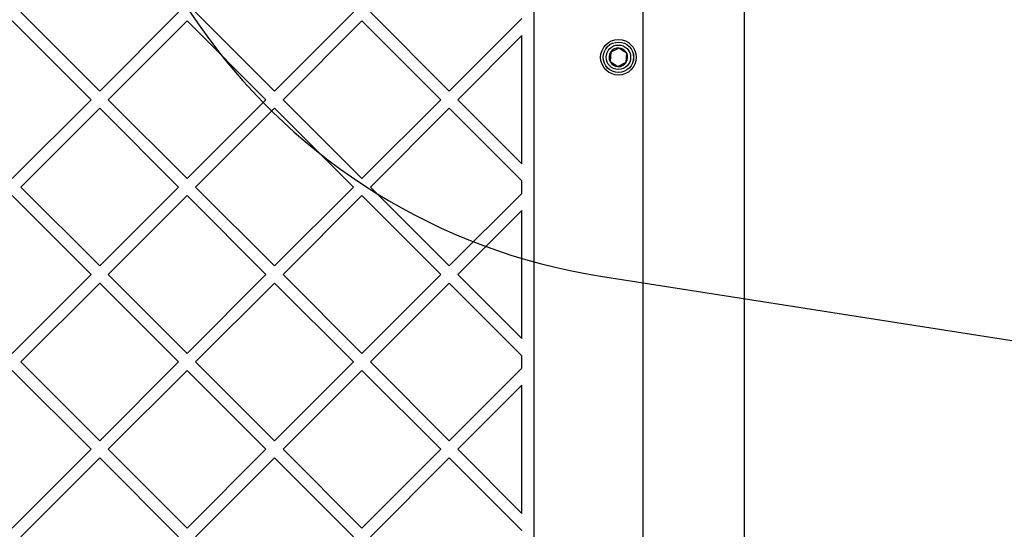
# Model space of a CAD drawing. Units: millimetres. Extents: x 18518 to 27030, y 32724 to 43095.
# Drawn here: x 24120 to 24446, y 40556 to 40725 of the extents above; entities that cross this region are included whole.
import ezdxf

# ---------------------------------------------------------------- set-up
doc = ezdxf.new("R2010")
doc.units = ezdxf.units.MM
doc.header["$LTSCALE"] = 200
doc.layers.add('OTWORY_MONTAŻOWE', color=1, linetype='Continuous')

msp = doc.modelspace()

# ---------------------------------------------------------------- linework, layer by layer
at = {"color": 7, "linetype": 'Continuous', "lineweight": 25}
for p, q in [((24326.52, 40787.94), (24326.52, 40120.93)), ((24290.37, 40093.77), (24290.37, 40782.11)), ((24360.22, 40087.94), (24360.22, 40754.95)), ((24120.15, 40727.85), (24146.31, 40701.69)), ((24172.47, 40727.85), (24146.31, 40701.69)), ((24178.13, 40727.85), (24204.29, 40701.69)), ((24230.46, 40727.85), (24204.29, 40701.69)), ((24236.11, 40727.85), (24262.28, 40701.69)), ((24117.32, 40725.02), (24143.48, 40698.86)), ((24175.3, 40725.02), (24149.14, 40698.86)), ((24175.3, 40725.02), (24201.47, 40698.86)), ((24233.29, 40725.02), (24207.12, 40698.86)), ((24233.29, 40725.02), (24259.45, 40698.86)), ((24286.37, 40725.78), (24262.28, 40701.69)), ((24286.37, 40720.13), (24265.11, 40698.86)), ((24286.37, 40677.59), (24286.37, 40720.13)), ((24315.8, 40714.62), (24315.63, 40711.55)), ((24318.54, 40716.01), (24315.8, 40714.62)), ((24321.12, 40714.33), (24318.54, 40716.01)), ((24320.95, 40711.26), (24321.12, 40714.33)), ((24315.63, 40711.55), (24318.2, 40709.87)), ((24318.2, 40709.87), (24320.95, 40711.26)), ((24143.48, 40698.86), (24117.32, 40672.7)), ((24149.14, 40698.86), (24175.3, 40672.7)), ((24201.47, 40698.86), (24175.3, 40672.7)), ((24207.12, 40698.86), (24233.29, 40672.7)), ((24259.45, 40698.86), (24233.29, 40672.7)), ((24265.11, 40698.86), (24286.37, 40677.59)), ((24146.31, 40696.03), (24120.15, 40669.87)), ((24146.31, 40696.03), (24172.47, 40669.87)), ((24204.29, 40696.03), (24178.13, 40669.87)), ((24204.29, 40696.03), (24230.46, 40669.87)), ((24262.28, 40696.03), (24236.11, 40669.87)), ((24262.28, 40696.03), (24286.37, 40671.94)), ((24286.37, 40667.8), (24286.37, 40671.94)), ((24120.15, 40669.87), (24146.31, 40643.71)), ((24172.47, 40669.87), (24146.31, 40643.71)), ((24178.13, 40669.87), (24204.29, 40643.71)), ((24230.46, 40669.87), (24204.29, 40643.71)), ((24236.11, 40669.87), (24262.28, 40643.71)), ((24117.32, 40667.04), (24143.48, 40640.88)), ((24175.3, 40667.04), (24149.14, 40640.88)), ((24175.3, 40667.04), (24201.47, 40640.88)), ((24233.29, 40667.04), (24207.12, 40640.88)), ((24233.29, 40667.04), (24259.45, 40640.88)), ((24286.37, 40667.8), (24262.28, 40643.71)), ((24286.37, 40662.14), (24265.11, 40640.88)), ((24286.37, 40619.61), (24286.37, 40662.14)), ((24143.48, 40640.88), (24117.32, 40614.71)), ((24149.14, 40640.88), (24175.3, 40614.71)), ((24201.47, 40640.88), (24175.3, 40614.71)), ((24207.12, 40640.88), (24233.29, 40614.71)), ((24259.45, 40640.88), (24233.29, 40614.71)), ((24265.11, 40640.88), (24286.37, 40619.61)), ((24146.31, 40638.05), (24120.15, 40611.89)), ((24146.31, 40638.05), (24172.47, 40611.89)), ((24204.29, 40638.05), (24178.13, 40611.89)), ((24204.29, 40638.05), (24230.46, 40611.89)), ((24262.28, 40638.05), (24236.11, 40611.89)), ((24262.28, 40638.05), (24286.37, 40613.95)), ((24286.37, 40609.82), (24286.37, 40613.95)), ((24120.15, 40611.89), (24146.31, 40585.72)), ((24172.47, 40611.89), (24146.31, 40585.72)), ((24178.13, 40611.89), (24204.29, 40585.72)), ((24230.46, 40611.89), (24204.29, 40585.72)), ((24236.11, 40611.89), (24262.28, 40585.72)), ((24286.37, 40609.82), (24262.28, 40585.72)), ((24117.32, 40609.06), (24143.48, 40582.89)), ((24175.3, 40609.06), (24149.14, 40582.89)), ((24175.3, 40609.06), (24201.47, 40582.89)), ((24233.29, 40609.06), (24207.12, 40582.89)), ((24233.29, 40609.06), (24259.45, 40582.89)), ((24286.37, 40604.16), (24265.11, 40582.89)), ((24286.37, 40561.63), (24286.37, 40604.16)), ((24143.48, 40582.89), (24117.32, 40556.73)), ((24149.14, 40582.89), (24175.3, 40556.73)), ((24201.47, 40582.89), (24175.3, 40556.73)), ((24207.12, 40582.89), (24233.29, 40556.73)), ((24259.45, 40582.89), (24233.29, 40556.73)), ((24265.11, 40582.89), (24286.37, 40561.63)), ((24146.31, 40580.07), (24120.15, 40553.9)), ((24146.31, 40580.07), (24172.47, 40553.9)), ((24204.29, 40580.07), (24178.13, 40553.9)), ((24204.29, 40580.07), (24230.46, 40553.9)), ((24262.28, 40580.07), (24236.11, 40553.9)), ((24262.28, 40580.07), (24286.37, 40555.97))]:
    msp.add_line(p, q, dxfattribs=at)
for radius in [5.9, 5.05, 5.04, 4.06]:
    msp.add_circle((24318.37, 40712.94), radius, dxfattribs=at)
for radius, start, end in [(3.08, 146.8424, 206.8424), (3.08, 86.8424, 146.8424), (3.07, 26.8424, 86.8424), (3.07, 326.8424, 26.8424), (3.08, 206.8424, 266.8424), (3.08, 266.8424, 326.8424)]:
    msp.add_arc((24318.37, 40712.94), radius, start, end, dxfattribs=at)
at = {"layer": 'OTWORY_MONTAŻOWE'}
msp.add_line((24312.47, 40640.34), (24633.98, 40590.06), dxfattribs=at)
msp.add_arc((24343.37, 40837.94), 200, 81.1115, 261.1115, dxfattribs=at)

doc.saveas('drawing.dxf')
